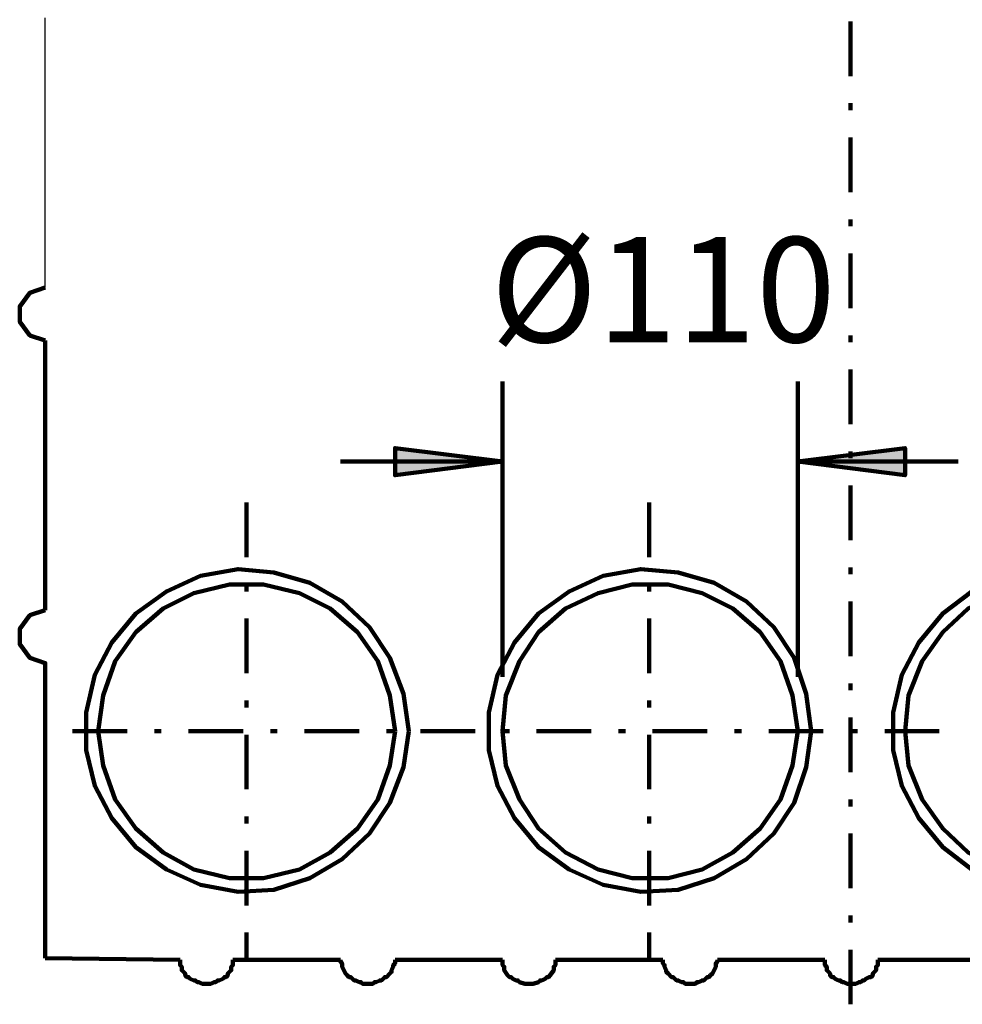
# Model space of a CAD drawing. Units: millimetres. Extents: x -237 to 4028, y -2214 to 464.
# Drawn here: x 400 to 751, y -1251 to -884 of the extents above; entities that cross this region are included whole.
import ezdxf

# ---------------------------------------------------------------- set-up
doc = ezdxf.new("R2010")
doc.units = ezdxf.units.MM

msp = doc.modelspace()

# ---------------------------------------------------------------- hatches: boundary and pattern name
h = msp.add_hatch(color=0)
h.dxf.hatch_style = 2
h.paths.add_polyline_path([(539.944495, -1053.897592), (579.949495, -1048.817592), (539.944495, -1043.737592)])
h = msp.add_hatch(color=0)
h.dxf.hatch_style = 2
h.paths.add_polyline_path([(729.809495, -1043.737592), (689.804495, -1048.817592), (729.809495, -1053.897592)])

# ---------------------------------------------------------------- linework, layer by layer
msp.add_line((409.769495, -984.047592), (409.769495, -883.717592))
at = {"color": 0, "lineweight": 200}
for points in [[(539.944495, -1053.897592), (579.949495, -1048.817592), (539.944495, -1043.737592), (539.944495, -1053.897592)], [(579.949495, -1048.817592), (539.944495, -1043.737592), (539.944495, -1053.897592), (579.949495, -1048.817592)], [(729.809495, -1043.737592), (689.804495, -1048.817592), (729.809495, -1053.897592), (729.809495, -1043.737592)], [(689.804495, -1048.817592), (729.809495, -1053.897592), (729.809495, -1043.737592), (689.804495, -1048.817592)], [(539.944495, -1149.147592), (538.039495, -1135.812592), (533.594495, -1123.112592), (525.974495, -1112.317592), (515.814495, -1103.427592), (504.384495, -1097.712592), (491.049495, -1094.537592), (478.349495, -1094.537592), (465.014495, -1097.712592), (453.584495, -1103.427592), (443.424495, -1112.317592), (435.804495, -1123.112592), (431.359495, -1135.812592), (429.454495, -1149.147592), (431.359495, -1161.847592), (435.804495, -1174.547592), (443.424495, -1185.342592), (453.584495, -1194.232592), (465.014495, -1200.582592), (478.349495, -1203.757592), (491.049495, -1203.757592), (504.384495, -1200.582592), (515.814495, -1194.232592), (525.974495, -1185.342592), (533.594495, -1174.547592), (538.039495, -1161.847592), (539.944495, -1149.147592)]]:
    msp.add_lwpolyline(points, dxfattribs=at)
for points in [[(709.489495, -905.307592), (709.489495, -905.307592), (709.489495, -884.987592), (709.489495, -884.987592)], [(709.489495, -918.007592), (709.489495, -918.007592), (709.489495, -915.467592), (709.489495, -915.467592)], [(709.489495, -948.487592), (709.489495, -948.487592), (709.489495, -928.167592), (709.489495, -928.167592)], [(709.489495, -961.187592), (709.489495, -961.187592), (709.489495, -958.647592), (709.489495, -958.647592)], [(709.489495, -991.667592), (709.489495, -991.667592), (709.489495, -971.347592), (709.489495, -971.347592)], [(409.769495, -1003.732592), (409.769495, -1003.732592), (409.769495, -1104.062592), (409.769495, -1104.062592)], [(709.489495, -1004.367592), (709.489495, -1004.367592), (709.489495, -1001.827592), (709.489495, -1001.827592)], [(709.489495, -1034.847592), (709.489495, -1034.847592), (709.489495, -1014.527592), (709.489495, -1014.527592)], [(579.949495, -1128.827592), (579.949495, -1128.827592), (579.949495, -1018.972592), (579.949495, -1018.972592)], [(689.804495, -1128.827592), (689.804495, -1128.827592), (689.804495, -1018.972592), (689.804495, -1018.972592)], [(709.489495, -1047.547592), (709.489495, -1047.547592), (709.489495, -1045.007592), (709.489495, -1045.007592)], [(579.949495, -1048.817592), (579.949495, -1048.817592), (519.624495, -1048.817592), (519.624495, -1048.817592)], [(689.804495, -1048.817592), (689.804495, -1048.817592), (749.494495, -1048.817592), (749.494495, -1048.817592)], [(709.489495, -1078.027592), (709.489495, -1078.027592), (709.489495, -1057.707592), (709.489495, -1057.707592)], [(484.699495, -1064.057592), (484.699495, -1064.057592), (484.699495, -1084.377592), (484.699495, -1084.377592)], [(634.559495, -1064.057592), (634.559495, -1064.057592), (634.559495, -1084.377592), (634.559495, -1084.377592)], [(709.489495, -1090.727592), (709.489495, -1090.727592), (709.489495, -1088.187592), (709.489495, -1088.187592)], [(484.699495, -1094.537592), (484.699495, -1094.537592), (484.699495, -1097.077592), (484.699495, -1097.077592)], [(634.559495, -1094.537592), (634.559495, -1094.537592), (634.559495, -1097.077592), (634.559495, -1097.077592)], [(709.489495, -1121.207592), (709.489495, -1121.207592), (709.489495, -1100.887592), (709.489495, -1100.887592)], [(484.699495, -1107.237592), (484.699495, -1107.237592), (484.699495, -1127.557592), (484.699495, -1127.557592)], [(634.559495, -1107.237592), (634.559495, -1107.237592), (634.559495, -1127.557592), (634.559495, -1127.557592)], [(709.489495, -1133.907592), (709.489495, -1133.907592), (709.489495, -1131.367592), (709.489495, -1131.367592)], [(484.699495, -1137.717592), (484.699495, -1137.717592), (484.699495, -1140.257592), (484.699495, -1140.257592)], [(634.559495, -1137.717592), (634.559495, -1137.717592), (634.559495, -1140.257592), (634.559495, -1140.257592)], [(709.489495, -1164.387592), (709.489495, -1164.387592), (709.489495, -1144.067592), (709.489495, -1144.067592)], [(419.929495, -1149.147592), (419.929495, -1149.147592), (440.249495, -1149.147592), (440.249495, -1149.147592)], [(450.409495, -1149.147592), (450.409495, -1149.147592), (452.949495, -1149.147592), (452.949495, -1149.147592)], [(463.109495, -1149.147592), (463.109495, -1149.147592), (483.429495, -1149.147592), (483.429495, -1149.147592)], [(484.699495, -1150.417592), (484.699495, -1150.417592), (484.699495, -1170.737592), (484.699495, -1170.737592)], [(493.589495, -1149.147592), (493.589495, -1149.147592), (496.129495, -1149.147592), (496.129495, -1149.147592)], [(506.289495, -1149.147592), (506.289495, -1149.147592), (526.609495, -1149.147592), (526.609495, -1149.147592)], [(536.769495, -1149.147592), (536.769495, -1149.147592), (539.309495, -1149.147592), (539.309495, -1149.147592)], [(549.469495, -1149.147592), (549.469495, -1149.147592), (569.789495, -1149.147592), (569.789495, -1149.147592)], [(579.949495, -1149.147592), (579.949495, -1149.147592), (582.489495, -1149.147592), (582.489495, -1149.147592)], [(592.649495, -1149.147592), (592.649495, -1149.147592), (612.969495, -1149.147592), (612.969495, -1149.147592)], [(623.129495, -1149.147592), (623.129495, -1149.147592), (625.669495, -1149.147592), (625.669495, -1149.147592)], [(634.559495, -1150.417592), (634.559495, -1150.417592), (634.559495, -1170.737592), (634.559495, -1170.737592)], [(635.829495, -1149.147592), (635.829495, -1149.147592), (656.149495, -1149.147592), (656.149495, -1149.147592)], [(666.309495, -1149.147592), (666.309495, -1149.147592), (668.849495, -1149.147592), (668.849495, -1149.147592)], [(679.009495, -1149.147592), (679.009495, -1149.147592), (699.329495, -1149.147592), (699.329495, -1149.147592)], [(709.489495, -1149.147592), (709.489495, -1149.147592), (712.029495, -1149.147592), (712.029495, -1149.147592)], [(722.189495, -1149.147592), (722.189495, -1149.147592), (742.509495, -1149.147592), (742.509495, -1149.147592)], [(709.489495, -1177.087592), (709.489495, -1177.087592), (709.489495, -1174.547592), (709.489495, -1174.547592)], [(484.699495, -1180.897592), (484.699495, -1180.897592), (484.699495, -1183.437592), (484.699495, -1183.437592)], [(634.559495, -1180.897592), (634.559495, -1180.897592), (634.559495, -1183.437592), (634.559495, -1183.437592)], [(709.489495, -1207.567592), (709.489495, -1207.567592), (709.489495, -1187.247592), (709.489495, -1187.247592)], [(484.699495, -1193.597592), (484.699495, -1193.597592), (484.699495, -1213.917592), (484.699495, -1213.917592)], [(634.559495, -1193.597592), (634.559495, -1193.597592), (634.559495, -1213.917592), (634.559495, -1213.917592)], [(709.489495, -1220.267592), (709.489495, -1220.267592), (709.489495, -1217.727592), (709.489495, -1217.727592)], [(484.699495, -1224.077592), (484.699495, -1224.077592), (484.699495, -1233.602592), (484.699495, -1233.602592)], [(634.559495, -1224.077592), (634.559495, -1224.077592), (634.559495, -1233.602592), (634.559495, -1233.602592)], [(709.489495, -1250.747592), (709.489495, -1250.747592), (709.489495, -1230.427592), (709.489495, -1230.427592)], [(409.769495, -1233.602592), (409.769495, -1233.602592), (459.934495, -1234.237592), (459.934495, -1234.237592)], [(479.619495, -1234.237592), (479.619495, -1234.237592), (519.624495, -1234.237592), (519.624495, -1234.237592)], [(539.944495, -1234.237592), (539.944495, -1234.237592), (579.949495, -1234.237592), (579.949495, -1234.237592)], [(599.634495, -1234.237592), (599.634495, -1234.237592), (639.639495, -1234.237592), (639.639495, -1234.237592)], [(659.959495, -1234.237592), (659.959495, -1234.237592), (699.964495, -1234.237592), (699.964495, -1234.237592)], [(719.649495, -1234.237592), (719.649495, -1234.237592), (759.654495, -1234.237592), (759.654495, -1234.237592)]]:
    msp.add_open_spline(points, degree=3, dxfattribs=at)
for points, knots in [([(409.769495, -984.047592), (409.769495, -984.047592), (404.054495, -985.952592), (404.054495, -985.952592), (404.054495, -985.952592), (400.244495, -991.032592), (400.244495, -991.032592), (400.244495, -991.032592), (400.244495, -996.747592), (400.244495, -996.747592), (400.244495, -996.747592), (404.054495, -1001.827592), (404.054495, -1001.827592), (404.054495, -1001.827592), (409.769495, -1003.732592), (409.769495, -1003.732592)], [0, 0, 0, 0, 1, 1, 1, 2, 2, 2, 3, 3, 3, 4, 4, 4, 5, 5, 5, 5]), ([(545.024495, -1149.147592), (545.024495, -1149.147592), (543.119495, -1135.177592), (543.119495, -1135.177592), (543.119495, -1135.177592), (538.039495, -1121.842592), (538.039495, -1121.842592), (538.039495, -1121.842592), (530.419495, -1110.412592), (530.419495, -1110.412592), (530.419495, -1110.412592), (520.259495, -1100.887592), (520.259495, -1100.887592), (520.259495, -1100.887592), (508.194495, -1093.902592), (508.194495, -1093.902592), (508.194495, -1093.902592), (494.859495, -1090.092592), (494.859495, -1090.092592), (494.859495, -1090.092592), (481.524495, -1088.822592), (481.524495, -1088.822592), (481.524495, -1088.822592), (467.554495, -1091.362592), (467.554495, -1091.362592), (467.554495, -1091.362592), (454.854495, -1097.077592), (454.854495, -1097.077592), (454.854495, -1097.077592), (443.424495, -1105.332592), (443.424495, -1105.332592), (443.424495, -1105.332592), (434.534495, -1116.127592), (434.534495, -1116.127592), (434.534495, -1116.127592), (428.184495, -1128.192592), (428.184495, -1128.192592), (428.184495, -1128.192592), (425.009495, -1142.162592), (425.009495, -1142.162592), (425.009495, -1142.162592), (425.009495, -1156.132592), (425.009495, -1156.132592), (425.009495, -1156.132592), (428.184495, -1169.467592), (428.184495, -1169.467592), (428.184495, -1169.467592), (434.534495, -1181.532592), (434.534495, -1181.532592), (434.534495, -1181.532592), (443.424495, -1192.327592), (443.424495, -1192.327592), (443.424495, -1192.327592), (454.854495, -1200.582592), (454.854495, -1200.582592), (454.854495, -1200.582592), (467.554495, -1206.297592), (467.554495, -1206.297592), (467.554495, -1206.297592), (481.524495, -1208.837592), (481.524495, -1208.837592), (481.524495, -1208.837592), (494.859495, -1208.202592), (494.859495, -1208.202592), (494.859495, -1208.202592), (508.194495, -1203.757592), (508.194495, -1203.757592), (508.194495, -1203.757592), (520.259495, -1196.772592), (520.259495, -1196.772592), (520.259495, -1196.772592), (530.419495, -1187.247592), (530.419495, -1187.247592), (530.419495, -1187.247592), (538.039495, -1175.817592), (538.039495, -1175.817592), (538.039495, -1175.817592), (543.119495, -1162.482592), (543.119495, -1162.482592), (543.119495, -1162.482592), (545.024495, -1149.147592), (545.024495, -1149.147592)], [0, 0, 0, 0, 1, 1, 1, 2, 2, 2, 3, 3, 3, 4, 4, 4, 5, 5, 5, 6, 6, 6, 7, 7, 7, 8, 8, 8, 9, 9, 9, 10, 10, 10, 11, 11, 11, 12, 12, 12, 13, 13, 13, 14, 14, 14, 15, 15, 15, 16, 16, 16, 17, 17, 17, 18, 18, 18, 19, 19, 19, 20, 20, 20, 21, 21, 21, 22, 22, 22, 23, 23, 23, 24, 24, 24, 25, 25, 25, 26, 26, 26, 27, 27, 27, 27]), ([(694.884495, -1149.147592), (694.884495, -1149.147592), (692.979495, -1135.177592), (692.979495, -1135.177592), (692.979495, -1135.177592), (688.534495, -1121.842592), (688.534495, -1121.842592), (688.534495, -1121.842592), (680.914495, -1110.412592), (680.914495, -1110.412592), (680.914495, -1110.412592), (670.754495, -1100.887592), (670.754495, -1100.887592), (670.754495, -1100.887592), (658.689495, -1093.902592), (658.689495, -1093.902592), (658.689495, -1093.902592), (645.354495, -1090.092592), (645.354495, -1090.092592), (645.354495, -1090.092592), (631.384495, -1088.822592), (631.384495, -1088.822592), (631.384495, -1088.822592), (617.414495, -1091.362592), (617.414495, -1091.362592), (617.414495, -1091.362592), (604.714495, -1097.077592), (604.714495, -1097.077592), (604.714495, -1097.077592), (593.284495, -1105.332592), (593.284495, -1105.332592), (593.284495, -1105.332592), (584.394495, -1116.127592), (584.394495, -1116.127592), (584.394495, -1116.127592), (578.044495, -1128.192592), (578.044495, -1128.192592), (578.044495, -1128.192592), (574.869495, -1142.162592), (574.869495, -1142.162592), (574.869495, -1142.162592), (574.869495, -1156.132592), (574.869495, -1156.132592), (574.869495, -1156.132592), (578.044495, -1169.467592), (578.044495, -1169.467592), (578.044495, -1169.467592), (584.394495, -1181.532592), (584.394495, -1181.532592), (584.394495, -1181.532592), (593.284495, -1192.327592), (593.284495, -1192.327592), (593.284495, -1192.327592), (604.714495, -1200.582592), (604.714495, -1200.582592), (604.714495, -1200.582592), (617.414495, -1206.297592), (617.414495, -1206.297592), (617.414495, -1206.297592), (631.384495, -1208.837592), (631.384495, -1208.837592), (631.384495, -1208.837592), (645.354495, -1208.202592), (645.354495, -1208.202592), (645.354495, -1208.202592), (658.689495, -1203.757592), (658.689495, -1203.757592), (658.689495, -1203.757592), (670.754495, -1196.772592), (670.754495, -1196.772592), (670.754495, -1196.772592), (680.914495, -1187.247592), (680.914495, -1187.247592), (680.914495, -1187.247592), (688.534495, -1175.817592), (688.534495, -1175.817592), (688.534495, -1175.817592), (692.979495, -1162.482592), (692.979495, -1162.482592), (692.979495, -1162.482592), (694.884495, -1149.147592), (694.884495, -1149.147592)], [0, 0, 0, 0, 1, 1, 1, 2, 2, 2, 3, 3, 3, 4, 4, 4, 5, 5, 5, 6, 6, 6, 7, 7, 7, 8, 8, 8, 9, 9, 9, 10, 10, 10, 11, 11, 11, 12, 12, 12, 13, 13, 13, 14, 14, 14, 15, 15, 15, 16, 16, 16, 17, 17, 17, 18, 18, 18, 19, 19, 19, 20, 20, 20, 21, 21, 21, 22, 22, 22, 23, 23, 23, 24, 24, 24, 25, 25, 25, 26, 26, 26, 27, 27, 27, 27]), ([(844.744495, -1149.147592), (844.744495, -1149.147592), (842.839495, -1135.177592), (842.839495, -1135.177592), (842.839495, -1135.177592), (838.394495, -1121.842592), (838.394495, -1121.842592), (838.394495, -1121.842592), (830.774495, -1110.412592), (830.774495, -1110.412592), (830.774495, -1110.412592), (820.614495, -1100.887592), (820.614495, -1100.887592), (820.614495, -1100.887592), (808.549495, -1093.902592), (808.549495, -1093.902592), (808.549495, -1093.902592), (795.214495, -1090.092592), (795.214495, -1090.092592), (795.214495, -1090.092592), (781.244495, -1088.822592), (781.244495, -1088.822592), (781.244495, -1088.822592), (767.274495, -1091.362592), (767.274495, -1091.362592), (767.274495, -1091.362592), (754.574495, -1097.077592), (754.574495, -1097.077592), (754.574495, -1097.077592), (743.779495, -1105.332592), (743.779495, -1105.332592), (743.779495, -1105.332592), (734.889495, -1116.127592), (734.889495, -1116.127592), (734.889495, -1116.127592), (728.539495, -1128.192592), (728.539495, -1128.192592), (728.539495, -1128.192592), (725.364495, -1142.162592), (725.364495, -1142.162592), (725.364495, -1142.162592), (725.364495, -1156.132592), (725.364495, -1156.132592), (725.364495, -1156.132592), (728.539495, -1169.467592), (728.539495, -1169.467592), (728.539495, -1169.467592), (734.889495, -1181.532592), (734.889495, -1181.532592), (734.889495, -1181.532592), (743.779495, -1192.327592), (743.779495, -1192.327592), (743.779495, -1192.327592), (754.574495, -1200.582592), (754.574495, -1200.582592), (754.574495, -1200.582592), (767.274495, -1206.297592), (767.274495, -1206.297592), (767.274495, -1206.297592), (781.244495, -1208.837592), (781.244495, -1208.837592), (781.244495, -1208.837592), (795.214495, -1208.202592), (795.214495, -1208.202592), (795.214495, -1208.202592), (808.549495, -1203.757592), (808.549495, -1203.757592), (808.549495, -1203.757592), (820.614495, -1196.772592), (820.614495, -1196.772592), (820.614495, -1196.772592), (830.774495, -1187.247592), (830.774495, -1187.247592), (830.774495, -1187.247592), (838.394495, -1175.817592), (838.394495, -1175.817592), (838.394495, -1175.817592), (842.839495, -1162.482592), (842.839495, -1162.482592), (842.839495, -1162.482592), (844.744495, -1149.147592), (844.744495, -1149.147592)], [0, 0, 0, 0, 1, 1, 1, 2, 2, 2, 3, 3, 3, 4, 4, 4, 5, 5, 5, 6, 6, 6, 7, 7, 7, 8, 8, 8, 9, 9, 9, 10, 10, 10, 11, 11, 11, 12, 12, 12, 13, 13, 13, 14, 14, 14, 15, 15, 15, 16, 16, 16, 17, 17, 17, 18, 18, 18, 19, 19, 19, 20, 20, 20, 21, 21, 21, 22, 22, 22, 23, 23, 23, 24, 24, 24, 25, 25, 25, 26, 26, 26, 27, 27, 27, 27]), ([(689.804495, -1149.147592), (689.804495, -1149.147592), (687.899495, -1135.812592), (687.899495, -1135.812592), (687.899495, -1135.812592), (683.454495, -1123.112592), (683.454495, -1123.112592), (683.454495, -1123.112592), (675.834495, -1112.317592), (675.834495, -1112.317592), (675.834495, -1112.317592), (665.674495, -1103.427592), (665.674495, -1103.427592), (665.674495, -1103.427592), (654.244495, -1097.712592), (654.244495, -1097.712592), (654.244495, -1097.712592), (641.544495, -1094.537592), (641.544495, -1094.537592), (641.544495, -1094.537592), (628.209495, -1094.537592), (628.209495, -1094.537592), (628.209495, -1094.537592), (615.509495, -1097.712592), (615.509495, -1097.712592), (615.509495, -1097.712592), (603.444495, -1103.427592), (603.444495, -1103.427592), (603.444495, -1103.427592), (593.284495, -1112.317592), (593.284495, -1112.317592), (593.284495, -1112.317592), (586.299495, -1123.112592), (586.299495, -1123.112592), (586.299495, -1123.112592), (581.219495, -1135.812592), (581.219495, -1135.812592), (581.219495, -1135.812592), (579.949495, -1149.147592), (579.949495, -1149.147592), (579.949495, -1149.147592), (581.219495, -1161.847592), (581.219495, -1161.847592), (581.219495, -1161.847592), (586.299495, -1174.547592), (586.299495, -1174.547592), (586.299495, -1174.547592), (593.284495, -1185.342592), (593.284495, -1185.342592), (593.284495, -1185.342592), (603.444495, -1194.232592), (603.444495, -1194.232592), (603.444495, -1194.232592), (615.509495, -1200.582592), (615.509495, -1200.582592), (615.509495, -1200.582592), (628.209495, -1203.757592), (628.209495, -1203.757592), (628.209495, -1203.757592), (641.544495, -1203.757592), (641.544495, -1203.757592), (641.544495, -1203.757592), (654.244495, -1200.582592), (654.244495, -1200.582592), (654.244495, -1200.582592), (665.674495, -1194.232592), (665.674495, -1194.232592), (665.674495, -1194.232592), (675.834495, -1185.342592), (675.834495, -1185.342592), (675.834495, -1185.342592), (683.454495, -1174.547592), (683.454495, -1174.547592), (683.454495, -1174.547592), (687.899495, -1161.847592), (687.899495, -1161.847592), (687.899495, -1161.847592), (689.804495, -1149.147592), (689.804495, -1149.147592)], [0, 0, 0, 0, 1, 1, 1, 2, 2, 2, 3, 3, 3, 4, 4, 4, 5, 5, 5, 6, 6, 6, 7, 7, 7, 8, 8, 8, 9, 9, 9, 10, 10, 10, 11, 11, 11, 12, 12, 12, 13, 13, 13, 14, 14, 14, 15, 15, 15, 16, 16, 16, 17, 17, 17, 18, 18, 18, 19, 19, 19, 20, 20, 20, 21, 21, 21, 22, 22, 22, 23, 23, 23, 24, 24, 24, 25, 25, 25, 26, 26, 26, 26]), ([(839.664495, -1149.147592), (839.664495, -1149.147592), (838.394495, -1135.812592), (838.394495, -1135.812592), (838.394495, -1135.812592), (833.314495, -1123.112592), (833.314495, -1123.112592), (833.314495, -1123.112592), (825.694495, -1112.317592), (825.694495, -1112.317592), (825.694495, -1112.317592), (816.169495, -1103.427592), (816.169495, -1103.427592), (816.169495, -1103.427592), (804.104495, -1097.712592), (804.104495, -1097.712592), (804.104495, -1097.712592), (791.404495, -1094.537592), (791.404495, -1094.537592), (791.404495, -1094.537592), (778.069495, -1094.537592), (778.069495, -1094.537592), (778.069495, -1094.537592), (765.369495, -1097.712592), (765.369495, -1097.712592), (765.369495, -1097.712592), (753.304495, -1103.427592), (753.304495, -1103.427592), (753.304495, -1103.427592), (743.779495, -1112.317592), (743.779495, -1112.317592), (743.779495, -1112.317592), (736.159495, -1123.112592), (736.159495, -1123.112592), (736.159495, -1123.112592), (731.079495, -1135.812592), (731.079495, -1135.812592), (731.079495, -1135.812592), (729.809495, -1149.147592), (729.809495, -1149.147592), (729.809495, -1149.147592), (731.079495, -1161.847592), (731.079495, -1161.847592), (731.079495, -1161.847592), (736.159495, -1174.547592), (736.159495, -1174.547592), (736.159495, -1174.547592), (743.779495, -1185.342592), (743.779495, -1185.342592), (743.779495, -1185.342592), (753.304495, -1194.232592), (753.304495, -1194.232592), (753.304495, -1194.232592), (765.369495, -1200.582592), (765.369495, -1200.582592), (765.369495, -1200.582592), (778.069495, -1203.757592), (778.069495, -1203.757592), (778.069495, -1203.757592), (791.404495, -1203.757592), (791.404495, -1203.757592), (791.404495, -1203.757592), (804.104495, -1200.582592), (804.104495, -1200.582592), (804.104495, -1200.582592), (816.169495, -1194.232592), (816.169495, -1194.232592), (816.169495, -1194.232592), (825.694495, -1185.342592), (825.694495, -1185.342592), (825.694495, -1185.342592), (833.314495, -1174.547592), (833.314495, -1174.547592), (833.314495, -1174.547592), (838.394495, -1161.847592), (838.394495, -1161.847592), (838.394495, -1161.847592), (839.664495, -1149.147592), (839.664495, -1149.147592)], [0, 0, 0, 0, 1, 1, 1, 2, 2, 2, 3, 3, 3, 4, 4, 4, 5, 5, 5, 6, 6, 6, 7, 7, 7, 8, 8, 8, 9, 9, 9, 10, 10, 10, 11, 11, 11, 12, 12, 12, 13, 13, 13, 14, 14, 14, 15, 15, 15, 16, 16, 16, 17, 17, 17, 18, 18, 18, 19, 19, 19, 20, 20, 20, 21, 21, 21, 22, 22, 22, 23, 23, 23, 24, 24, 24, 25, 25, 25, 26, 26, 26, 26]), ([(409.769495, -1104.062592), (409.769495, -1104.062592), (404.054495, -1105.967592), (404.054495, -1105.967592), (404.054495, -1105.967592), (400.244495, -1111.047592), (400.244495, -1111.047592), (400.244495, -1111.047592), (400.244495, -1116.762592), (400.244495, -1116.762592), (400.244495, -1116.762592), (404.054495, -1121.842592), (404.054495, -1121.842592), (404.054495, -1121.842592), (409.769495, -1123.747592), (409.769495, -1123.747592), (409.769495, -1123.747592), (409.769495, -1233.602592), (409.769495, -1233.602592)], [0, 0, 0, 0, 1, 1, 1, 2, 2, 2, 3, 3, 3, 4, 4, 4, 5, 5, 5, 6, 6, 6, 6]), ([(459.934495, -1234.237592), (459.934495, -1234.237592), (459.934495, -1234.872592), (459.934495, -1234.872592), (459.934495, -1234.872592), (459.934495, -1235.507592), (459.934495, -1235.507592), (459.934495, -1235.507592), (459.934495, -1236.142592), (459.934495, -1236.142592), (459.934495, -1236.142592), (460.569495, -1236.777592), (460.569495, -1236.777592), (460.569495, -1236.777592), (460.569495, -1238.047592), (460.569495, -1238.047592), (460.569495, -1238.047592), (461.204495, -1238.682592), (461.204495, -1238.682592), (461.204495, -1238.682592), (461.839495, -1239.317592), (461.839495, -1239.317592), (461.839495, -1239.317592), (461.839495, -1239.952592), (461.839495, -1239.952592), (461.839495, -1239.952592), (462.474495, -1240.587592), (462.474495, -1240.587592), (462.474495, -1240.587592), (463.109495, -1240.587592), (463.109495, -1240.587592), (463.109495, -1240.587592), (463.744495, -1241.222592), (463.744495, -1241.222592), (463.744495, -1241.222592), (465.014495, -1241.857592), (465.014495, -1241.857592), (465.014495, -1241.857592), (465.649495, -1241.857592), (465.649495, -1241.857592), (465.649495, -1241.857592), (466.284495, -1242.492592), (466.284495, -1242.492592), (466.284495, -1242.492592), (466.919495, -1242.492592), (466.919495, -1242.492592), (466.919495, -1242.492592), (468.189495, -1243.127592), (468.189495, -1243.127592), (468.189495, -1243.127592), (471.364495, -1243.127592), (471.364495, -1243.127592), (471.364495, -1243.127592), (472.634495, -1242.492592), (472.634495, -1242.492592), (472.634495, -1242.492592), (473.269495, -1242.492592), (473.269495, -1242.492592), (473.269495, -1242.492592), (473.904495, -1241.857592), (473.904495, -1241.857592), (473.904495, -1241.857592), (474.539495, -1241.857592), (474.539495, -1241.857592), (474.539495, -1241.857592), (475.809495, -1241.222592), (475.809495, -1241.222592), (475.809495, -1241.222592), (476.444495, -1240.587592), (476.444495, -1240.587592), (476.444495, -1240.587592), (477.079495, -1240.587592), (477.079495, -1240.587592), (477.079495, -1240.587592), (477.714495, -1239.952592), (477.714495, -1239.952592), (477.714495, -1239.952592), (477.714495, -1239.317592), (477.714495, -1239.317592), (477.714495, -1239.317592), (478.349495, -1238.682592), (478.349495, -1238.682592), (478.349495, -1238.682592), (478.984495, -1238.047592), (478.984495, -1238.047592), (478.984495, -1238.047592), (478.984495, -1236.777592), (478.984495, -1236.777592), (478.984495, -1236.777592), (479.619495, -1236.142592), (479.619495, -1236.142592), (479.619495, -1236.142592), (479.619495, -1235.507592), (479.619495, -1235.507592), (479.619495, -1235.507592), (479.619495, -1234.872592), (479.619495, -1234.872592), (479.619495, -1234.872592), (479.619495, -1234.237592), (479.619495, -1234.237592)], [0, 0, 0, 0, 1, 1, 1, 2, 2, 2, 3, 3, 3, 4, 4, 4, 5, 5, 5, 6, 6, 6, 7, 7, 7, 8, 8, 8, 9, 9, 9, 10, 10, 10, 11, 11, 11, 12, 12, 12, 13, 13, 13, 14, 14, 14, 15, 15, 15, 16, 16, 16, 17, 17, 17, 18, 18, 18, 19, 19, 19, 20, 20, 20, 21, 21, 21, 22, 22, 22, 23, 23, 23, 24, 24, 24, 25, 25, 25, 26, 26, 26, 27, 27, 27, 28, 28, 28, 29, 29, 29, 30, 30, 30, 31, 31, 31, 32, 32, 32, 33, 33, 33, 33]), ([(519.624495, -1234.237592), (519.624495, -1234.237592), (519.624495, -1234.872592), (519.624495, -1234.872592), (519.624495, -1234.872592), (520.259495, -1235.507592), (520.259495, -1235.507592), (520.259495, -1235.507592), (520.259495, -1236.142592), (520.259495, -1236.142592), (520.259495, -1236.142592), (520.259495, -1236.777592), (520.259495, -1236.777592), (520.259495, -1236.777592), (520.894495, -1238.047592), (520.894495, -1238.047592), (520.894495, -1238.047592), (521.529495, -1239.317592), (521.529495, -1239.317592), (521.529495, -1239.317592), (522.164495, -1239.952592), (522.164495, -1239.952592), (522.164495, -1239.952592), (522.799495, -1240.587592), (522.799495, -1240.587592), (522.799495, -1240.587592), (523.434495, -1240.587592), (523.434495, -1240.587592), (523.434495, -1240.587592), (524.069495, -1241.222592), (524.069495, -1241.222592), (524.069495, -1241.222592), (524.704495, -1241.857592), (524.704495, -1241.857592), (524.704495, -1241.857592), (525.339495, -1241.857592), (525.339495, -1241.857592), (525.339495, -1241.857592), (526.609495, -1242.492592), (526.609495, -1242.492592), (526.609495, -1242.492592), (527.244495, -1242.492592), (527.244495, -1242.492592), (527.244495, -1242.492592), (527.879495, -1243.127592), (527.879495, -1243.127592), (527.879495, -1243.127592), (531.689495, -1243.127592), (531.689495, -1243.127592), (531.689495, -1243.127592), (532.324495, -1242.492592), (532.324495, -1242.492592), (532.324495, -1242.492592), (532.959495, -1242.492592), (532.959495, -1242.492592), (532.959495, -1242.492592), (534.229495, -1241.857592), (534.229495, -1241.857592), (534.229495, -1241.857592), (534.864495, -1241.857592), (534.864495, -1241.857592), (534.864495, -1241.857592), (535.499495, -1241.222592), (535.499495, -1241.222592), (535.499495, -1241.222592), (536.134495, -1240.587592), (536.134495, -1240.587592), (536.134495, -1240.587592), (536.769495, -1240.587592), (536.769495, -1240.587592), (536.769495, -1240.587592), (538.039495, -1239.317592), (538.039495, -1239.317592), (538.039495, -1239.317592), (538.674495, -1238.682592), (538.674495, -1238.682592), (538.674495, -1238.682592), (538.674495, -1238.047592), (538.674495, -1238.047592), (538.674495, -1238.047592), (539.309495, -1236.777592), (539.309495, -1236.777592), (539.309495, -1236.777592), (539.309495, -1236.142592), (539.309495, -1236.142592), (539.309495, -1236.142592), (539.944495, -1235.507592), (539.944495, -1235.507592), (539.944495, -1235.507592), (539.944495, -1234.237592), (539.944495, -1234.237592)], [0, 0, 0, 0, 1, 1, 1, 2, 2, 2, 3, 3, 3, 4, 4, 4, 5, 5, 5, 6, 6, 6, 7, 7, 7, 8, 8, 8, 9, 9, 9, 10, 10, 10, 11, 11, 11, 12, 12, 12, 13, 13, 13, 14, 14, 14, 15, 15, 15, 16, 16, 16, 17, 17, 17, 18, 18, 18, 19, 19, 19, 20, 20, 20, 21, 21, 21, 22, 22, 22, 23, 23, 23, 24, 24, 24, 25, 25, 25, 26, 26, 26, 27, 27, 27, 28, 28, 28, 29, 29, 29, 30, 30, 30, 30]), ([(579.949495, -1234.237592), (579.949495, -1234.237592), (579.949495, -1234.872592), (579.949495, -1234.872592), (579.949495, -1234.872592), (579.949495, -1235.507592), (579.949495, -1235.507592), (579.949495, -1235.507592), (579.949495, -1236.142592), (579.949495, -1236.142592), (579.949495, -1236.142592), (580.584495, -1236.777592), (580.584495, -1236.777592), (580.584495, -1236.777592), (580.584495, -1238.047592), (580.584495, -1238.047592), (580.584495, -1238.047592), (581.854495, -1239.952592), (581.854495, -1239.952592), (581.854495, -1239.952592), (582.489495, -1240.587592), (582.489495, -1240.587592), (582.489495, -1240.587592), (583.124495, -1240.587592), (583.124495, -1240.587592), (583.124495, -1240.587592), (583.759495, -1241.222592), (583.759495, -1241.222592), (583.759495, -1241.222592), (585.029495, -1241.857592), (585.029495, -1241.857592), (585.029495, -1241.857592), (585.664495, -1241.857592), (585.664495, -1241.857592), (585.664495, -1241.857592), (586.299495, -1242.492592), (586.299495, -1242.492592), (586.299495, -1242.492592), (588.204495, -1243.127592), (588.204495, -1243.127592), (588.204495, -1243.127592), (591.379495, -1243.127592), (591.379495, -1243.127592), (591.379495, -1243.127592), (593.284495, -1242.492592), (593.284495, -1242.492592), (593.284495, -1242.492592), (593.919495, -1241.857592), (593.919495, -1241.857592), (593.919495, -1241.857592), (594.554495, -1241.857592), (594.554495, -1241.857592), (594.554495, -1241.857592), (595.824495, -1241.222592), (595.824495, -1241.222592), (595.824495, -1241.222592), (596.459495, -1240.587592), (596.459495, -1240.587592), (596.459495, -1240.587592), (597.094495, -1240.587592), (597.094495, -1240.587592), (597.094495, -1240.587592), (597.729495, -1239.952592), (597.729495, -1239.952592), (597.729495, -1239.952592), (598.999495, -1238.047592), (598.999495, -1238.047592), (598.999495, -1238.047592), (598.999495, -1236.777592), (598.999495, -1236.777592), (598.999495, -1236.777592), (599.634495, -1236.142592), (599.634495, -1236.142592), (599.634495, -1236.142592), (599.634495, -1235.507592), (599.634495, -1235.507592), (599.634495, -1235.507592), (599.634495, -1234.872592), (599.634495, -1234.872592), (599.634495, -1234.872592), (599.634495, -1234.237592), (599.634495, -1234.237592)], [0, 0, 0, 0, 1, 1, 1, 2, 2, 2, 3, 3, 3, 4, 4, 4, 5, 5, 5, 6, 6, 6, 7, 7, 7, 8, 8, 8, 9, 9, 9, 10, 10, 10, 11, 11, 11, 12, 12, 12, 13, 13, 13, 14, 14, 14, 15, 15, 15, 16, 16, 16, 17, 17, 17, 18, 18, 18, 19, 19, 19, 20, 20, 20, 21, 21, 21, 22, 22, 22, 23, 23, 23, 24, 24, 24, 25, 25, 25, 26, 26, 26, 27, 27, 27, 27]), ([(639.639495, -1234.237592), (639.639495, -1234.237592), (639.639495, -1235.507592), (639.639495, -1235.507592), (639.639495, -1235.507592), (640.274495, -1236.142592), (640.274495, -1236.142592), (640.274495, -1236.142592), (640.274495, -1236.777592), (640.274495, -1236.777592), (640.274495, -1236.777592), (640.909495, -1238.047592), (640.909495, -1238.047592), (640.909495, -1238.047592), (640.909495, -1238.682592), (640.909495, -1238.682592), (640.909495, -1238.682592), (641.544495, -1239.317592), (641.544495, -1239.317592), (641.544495, -1239.317592), (642.814495, -1240.587592), (642.814495, -1240.587592), (642.814495, -1240.587592), (643.449495, -1240.587592), (643.449495, -1240.587592), (643.449495, -1240.587592), (644.084495, -1241.222592), (644.084495, -1241.222592), (644.084495, -1241.222592), (644.719495, -1241.857592), (644.719495, -1241.857592), (644.719495, -1241.857592), (645.354495, -1241.857592), (645.354495, -1241.857592), (645.354495, -1241.857592), (646.624495, -1242.492592), (646.624495, -1242.492592), (646.624495, -1242.492592), (647.259495, -1242.492592), (647.259495, -1242.492592), (647.259495, -1242.492592), (647.894495, -1243.127592), (647.894495, -1243.127592), (647.894495, -1243.127592), (651.704495, -1243.127592), (651.704495, -1243.127592), (651.704495, -1243.127592), (652.339495, -1242.492592), (652.339495, -1242.492592), (652.339495, -1242.492592), (652.974495, -1242.492592), (652.974495, -1242.492592), (652.974495, -1242.492592), (654.244495, -1241.857592), (654.244495, -1241.857592), (654.244495, -1241.857592), (654.879495, -1241.857592), (654.879495, -1241.857592), (654.879495, -1241.857592), (655.514495, -1241.222592), (655.514495, -1241.222592), (655.514495, -1241.222592), (656.149495, -1240.587592), (656.149495, -1240.587592), (656.149495, -1240.587592), (656.784495, -1240.587592), (656.784495, -1240.587592), (656.784495, -1240.587592), (657.419495, -1239.952592), (657.419495, -1239.952592), (657.419495, -1239.952592), (658.054495, -1239.317592), (658.054495, -1239.317592), (658.054495, -1239.317592), (658.689495, -1238.047592), (658.689495, -1238.047592), (658.689495, -1238.047592), (659.324495, -1236.777592), (659.324495, -1236.777592), (659.324495, -1236.777592), (659.324495, -1236.142592), (659.324495, -1236.142592), (659.324495, -1236.142592), (659.324495, -1235.507592), (659.324495, -1235.507592), (659.324495, -1235.507592), (659.959495, -1234.872592), (659.959495, -1234.872592), (659.959495, -1234.872592), (659.959495, -1234.237592), (659.959495, -1234.237592)], [0, 0, 0, 0, 1, 1, 1, 2, 2, 2, 3, 3, 3, 4, 4, 4, 5, 5, 5, 6, 6, 6, 7, 7, 7, 8, 8, 8, 9, 9, 9, 10, 10, 10, 11, 11, 11, 12, 12, 12, 13, 13, 13, 14, 14, 14, 15, 15, 15, 16, 16, 16, 17, 17, 17, 18, 18, 18, 19, 19, 19, 20, 20, 20, 21, 21, 21, 22, 22, 22, 23, 23, 23, 24, 24, 24, 25, 25, 25, 26, 26, 26, 27, 27, 27, 28, 28, 28, 29, 29, 29, 30, 30, 30, 30]), ([(699.964495, -1234.237592), (699.964495, -1234.237592), (699.964495, -1234.872592), (699.964495, -1234.872592), (699.964495, -1234.872592), (699.964495, -1235.507592), (699.964495, -1235.507592), (699.964495, -1235.507592), (699.964495, -1236.142592), (699.964495, -1236.142592), (699.964495, -1236.142592), (700.599495, -1236.777592), (700.599495, -1236.777592), (700.599495, -1236.777592), (700.599495, -1238.047592), (700.599495, -1238.047592), (700.599495, -1238.047592), (701.234495, -1238.682592), (701.234495, -1238.682592), (701.234495, -1238.682592), (701.869495, -1239.317592), (701.869495, -1239.317592), (701.869495, -1239.317592), (701.869495, -1239.952592), (701.869495, -1239.952592), (701.869495, -1239.952592), (702.504495, -1240.587592), (702.504495, -1240.587592), (702.504495, -1240.587592), (703.139495, -1240.587592), (703.139495, -1240.587592), (703.139495, -1240.587592), (703.774495, -1241.222592), (703.774495, -1241.222592), (703.774495, -1241.222592), (705.044495, -1241.857592), (705.044495, -1241.857592), (705.044495, -1241.857592), (705.679495, -1241.857592), (705.679495, -1241.857592), (705.679495, -1241.857592), (706.314495, -1242.492592), (706.314495, -1242.492592), (706.314495, -1242.492592), (706.949495, -1242.492592), (706.949495, -1242.492592), (706.949495, -1242.492592), (708.219495, -1243.127592), (708.219495, -1243.127592), (708.219495, -1243.127592), (711.394495, -1243.127592), (711.394495, -1243.127592), (711.394495, -1243.127592), (712.664495, -1242.492592), (712.664495, -1242.492592), (712.664495, -1242.492592), (713.299495, -1242.492592), (713.299495, -1242.492592), (713.299495, -1242.492592), (713.934495, -1241.857592), (713.934495, -1241.857592), (713.934495, -1241.857592), (714.569495, -1241.857592), (714.569495, -1241.857592), (714.569495, -1241.857592), (715.204495, -1241.222592), (715.204495, -1241.222592), (715.204495, -1241.222592), (716.474495, -1240.587592), (716.474495, -1240.587592), (716.474495, -1240.587592), (717.109495, -1240.587592), (717.109495, -1240.587592), (717.109495, -1240.587592), (717.744495, -1239.952592), (717.744495, -1239.952592), (717.744495, -1239.952592), (717.744495, -1239.317592), (717.744495, -1239.317592), (717.744495, -1239.317592), (719.014495, -1238.047592), (719.014495, -1238.047592), (719.014495, -1238.047592), (719.014495, -1236.777592), (719.014495, -1236.777592), (719.014495, -1236.777592), (719.649495, -1236.142592), (719.649495, -1236.142592), (719.649495, -1236.142592), (719.649495, -1235.507592), (719.649495, -1235.507592), (719.649495, -1235.507592), (719.649495, -1234.872592), (719.649495, -1234.872592), (719.649495, -1234.872592), (719.649495, -1234.237592), (719.649495, -1234.237592)], [0, 0, 0, 0, 1, 1, 1, 2, 2, 2, 3, 3, 3, 4, 4, 4, 5, 5, 5, 6, 6, 6, 7, 7, 7, 8, 8, 8, 9, 9, 9, 10, 10, 10, 11, 11, 11, 12, 12, 12, 13, 13, 13, 14, 14, 14, 15, 15, 15, 16, 16, 16, 17, 17, 17, 18, 18, 18, 19, 19, 19, 20, 20, 20, 21, 21, 21, 22, 22, 22, 23, 23, 23, 24, 24, 24, 25, 25, 25, 26, 26, 26, 27, 27, 27, 28, 28, 28, 29, 29, 29, 30, 30, 30, 31, 31, 31, 32, 32, 32, 32])]:
    msp.add_open_spline(points, degree=3, knots=knots, dxfattribs=at)

# ---------------------------------------------------------------- texts
at = {"color": 0, "insert": (575.504495, -965.258192), "char_height": 39.1094, "attachment_point": 1}
msp.add_mtext('{\\fHelvetica|b0|i0|c0|p3;Ø110}', dxfattribs=at)

doc.saveas('drawing.dxf')
